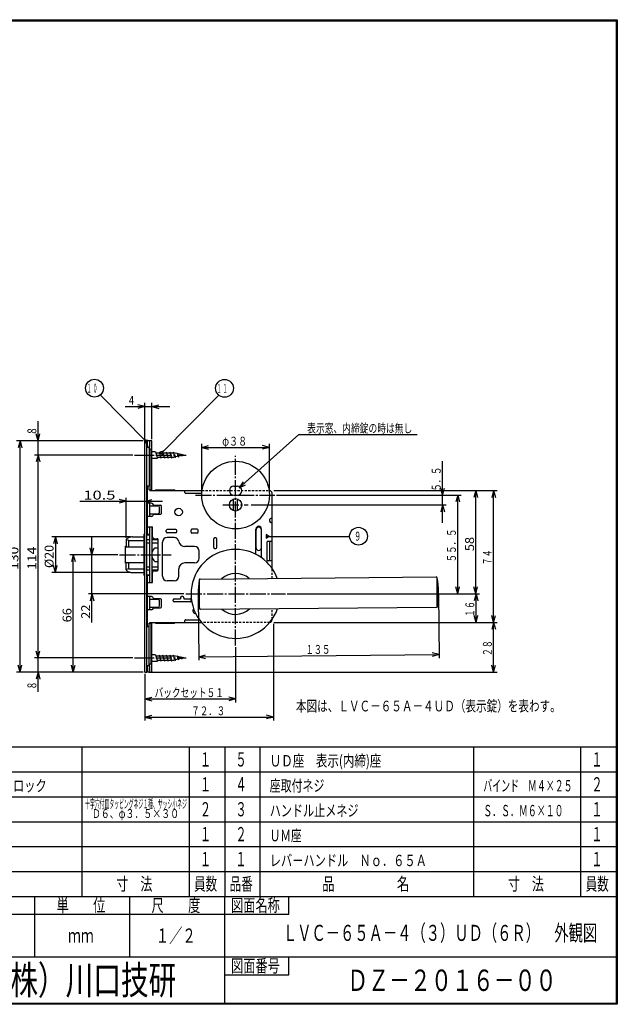
# Model space of a CAD drawing. Extents: x -811 to 831, y -277 to 277.
# Drawn here: x 495 to 831, y -277 to 277 of the extents above; entities that cross this region are included whole.
import ezdxf
from ezdxf.enums import TextEntityAlignment as Align

# ---------------------------------------------------------------- set-up
doc = ezdxf.new("R2010")
doc.units = 0
doc.linetypes.add('CENTER', pattern=[12, 9, -1, 1, -1])
doc.linetypes.add('DASHED', pattern=[2, 1.2, -0.8])
for name, color, linetype in [('1', 2, 'CONTINUOUS'), ('2', 3, 'CONTINUOUS'), ('3', 4, 'CONTINUOUS')]:
    doc.layers.add(name, color=color, linetype=linetype)
doc.styles.get("Standard").update_dxf_attribs({"font": 'txt', "bigfont": 'BIGFONT'})
doc.dimstyles.get("Standard").update_dxf_attribs({"dimscale": 2, "dimtxt": 2.5, "dimasz": 2, "dimexe": 2, "dimexo": 0.5, "dimgap": 0.5, "dimtad": 1, "dimzin": 0, "dimcen": 0.09, "dimazin": 3, "dimtfac": 1, "dimtofl": 0, "dimtmove": 0, "dimatfit": 3})

# ---------------------------------------------------------------- blocks, each defined once
blk = doc.blocks.new('*D1')
at = {"layer": '2'}
for p, q in [((565.118263, 41), (565.118263, 61.24136)), ((569.118263, 40.9), (569.118263, 61.24136)), ((554.118263, 59.24136), (579.118263, 59.24136)), ((565.118263, 59.24136), (561.25456, 60.276636)), ((565.118263, 59.24136), (561.25456, 58.206084)), ((569.118263, 59.24136), (572.981967, 60.276636)), ((569.118263, 59.24136), (572.981967, 58.206084))]:
    blk.add_line(p, q, dxfattribs=at)
at = {"layer": '2', "width": 0.9}
blk.add_text('4', height=5, dxfattribs=at).set_placement((556.118263, 60.24136), (559.118263, 60.24136), align=Align.FIT)
blk = doc.blocks.new('*D12')
at = {"layer": '2'}
for p, q in [((597.118263, 10.5), (597.118263, 38.294067)), ((597.118263, 36.294067), (600.981967, 37.329344)), ((597.118263, 36.294067), (600.981967, 35.258791)), ((597.118263, 36.294067), (635.118263, 36.294067)), ((635.118263, 36.294067), (631.25456, 37.329344)), ((635.118263, 36.294067), (631.25456, 35.258791)), ((635.118263, 10.5), (635.118263, 38.294067))]:
    blk.add_line(p, q, dxfattribs=at)
at = {"layer": '2', "width": 0.875}
blk.add_text('φ３８', height=5, dxfattribs=at).set_placement((608.618263, 37.294067), (622.618263, 37.294067), align=Align.FIT)
blk = doc.blocks.new('*D14')
at = {"layer": '2'}
for p, q in [((565.118263, 41), (565.118263, 61.24136)), ((569.118263, 40.9), (569.118263, 61.24136)), ((554.118263, 59.24136), (579.118263, 59.24136)), ((565.118263, 59.24136), (561.25456, 60.276636)), ((565.118263, 59.24136), (561.25456, 58.206084)), ((569.118263, 59.24136), (572.981967, 60.276636)), ((569.118263, 59.24136), (572.981967, 58.206084))]:
    blk.add_line(p, q, dxfattribs=at)
at = {"layer": '2', "width": 0.9}
blk.add_text('4', height=5, dxfattribs=at).set_placement((556.118263, 60.24136), (559.118263, 60.24136), align=Align.FIT)
blk = doc.blocks.new('*D15')
at = {"layer": '2'}
for p, q in [((751.102424, 12), (750.067147, 8.136297)), ((751.102424, -46), (751.102424, 12)), ((751.102424, 12), (752.1377, 8.136297)), ((751.102424, -46), (750.067147, -42.136297)), ((751.102424, -46), (752.1377, -42.136297)), ((646.118263, -46), (753.102424, -46))]:
    blk.add_line(p, q, dxfattribs=at)
at = {"layer": '2', "width": 0.96}
blk.add_text('58', height=5, rotation=90, dxfattribs=at).set_placement((750.102424, -22), (750.102424, -14), align=Align.FIT)
blk = doc.blocks.new('*D20')
at = {"layer": '2'}
for p, q in [((595.127789, -47.183219), (595.443028, -83.306007)), ((730.122649, -46.005137), (730.437888, -82.127925)), ((595.425575, -81.306083), (730.420435, -80.128001)), ((595.425575, -81.306083), (599.280097, -80.23713)), ((595.425575, -81.306083), (599.298166, -82.307603)), ((730.420435, -80.128001), (726.547844, -79.126481)), ((730.420435, -80.128001), (726.565913, -81.196954))]:
    blk.add_line(p, q, dxfattribs=at)
at = {"layer": '2', "width": 0.875}
blk.add_text('１３５', height=5, rotation=0.49999796, dxfattribs=at).set_placement((655.414564, -79.782529), (669.414031, -79.660358), align=Align.FIT)
blk = doc.blocks.new('*D23')
at = {"layer": '2'}
for p, q in [((557.153078, -14), (512.860535, -14)), ((514.860535, -14), (513.825258, -17.863703)), ((514.860535, -14), (515.895811, -17.863703)), ((514.860535, -14), (514.860535, -34)), ((514.860535, -34), (513.825258, -30.136297)), ((514.860535, -34), (515.895811, -30.136297)), ((557.153078, -34), (512.860535, -34))]:
    blk.add_line(p, q, dxfattribs=at)
at = {"layer": '2', "width": 1.04}
blk.add_text('%%c20', height=5, rotation=90, dxfattribs=at).set_placement((513.860535, -31.5), (513.860535, -18.5), align=Align.FIT)
blk = doc.blocks.new('*D24')
at = {"layer": '2'}
for p, q in [((549.983211, -24), (522.938293, -24)), ((524.938293, -24), (523.903017, -27.863703)), ((524.938293, -90), (524.938293, -24)), ((524.938293, -24), (525.97357, -27.863703)), ((524.938293, -90), (523.903017, -86.136297)), ((524.938293, -90), (525.97357, -86.136297)), ((564.118263, -90), (522.938293, -90))]:
    blk.add_line(p, q, dxfattribs=at)
at = {"layer": '2', "width": 0.96}
blk.add_text('66', height=5, rotation=90, dxfattribs=at).set_placement((523.938293, -62), (523.938293, -54), align=Align.FIT)
blk = doc.blocks.new('*D25')
at = {"layer": '2'}
for p, q in [((564.118263, 40), (493.092651, 40)), ((495.092651, 40), (494.057375, 36.136297)), ((495.092651, -90), (495.092651, 40)), ((495.092651, 40), (496.127928, 36.136297)), ((495.092651, -90), (494.057375, -86.136297)), ((495.092651, -90), (496.127928, -86.136297)), ((564.118263, -90), (493.092651, -90))]:
    blk.add_line(p, q, dxfattribs=at)
at = {"layer": '2', "width": 1.2}
blk.add_text('130', height=5, rotation=90, dxfattribs=at).set_placement((494.092651, -32.5), (494.092651, -19.5), align=Align.FIT)
blk = doc.blocks.new('*D26')
at = {"layer": '2'}
for p, q in [((558.328007, 32), (503.187897, 32)), ((505.187897, 32), (504.152621, 28.136297)), ((505.187897, -82), (505.187897, 32)), ((505.187897, 32), (506.223173, 28.136297)), ((558.328007, -82), (503.187897, -82)), ((505.187897, -82), (504.152621, -78.136297)), ((505.187897, -82), (506.223173, -78.136297))]:
    blk.add_line(p, q, dxfattribs=at)
at = {"layer": '2', "width": 1.3}
blk.add_text('114', height=5, rotation=90, dxfattribs=at).set_placement((504.187897, -32.5), (504.187897, -19.5), align=Align.FIT)
blk = doc.blocks.new('*D27')
at = {"layer": '2'}
for p, q in [((505.187897, 22), (505.187897, 51)), ((564.118263, 40), (503.187897, 40)), ((505.187897, 40), (504.152621, 43.863703)), ((505.187897, 40), (506.223173, 43.863703)), ((558.328007, 32), (503.187897, 32)), ((505.187897, 32), (504.152621, 28.136297)), ((505.187897, 32), (506.223173, 28.136297))]:
    blk.add_line(p, q, dxfattribs=at)
at = {"layer": '2', "width": 0.9}
blk.add_text('8', height=5, rotation=90, dxfattribs=at).set_placement((504.187897, 44), (504.187897, 47), align=Align.FIT)
blk = doc.blocks.new('*D28')
at = {"layer": '2'}
for p, q in [((505.187897, -101), (505.187897, -72)), ((558.328007, -82), (503.187897, -82)), ((505.187897, -82), (504.152621, -78.136297)), ((505.187897, -82), (506.223173, -78.136297)), ((564.118263, -90), (503.187897, -90)), ((505.187897, -90), (504.152621, -93.863703)), ((505.187897, -90), (506.223173, -93.863703))]:
    blk.add_line(p, q, dxfattribs=at)
at = {"layer": '2', "width": 0.9}
blk.add_text('8', height=5, rotation=90, dxfattribs=at).set_placement((504.187897, -99), (504.187897, -96), align=Align.FIT)
blk = doc.blocks.new('*D29')
at = {"layer": '2'}
for p, q in [((528.618276, 6), (575.118263, 6)), ((554.618276, 6), (550.754573, 7.035276)), ((554.618276, 6), (550.754573, 4.964724)), ((554.618276, -14.448449), (554.618276, 8)), ((565.118263, 6), (568.981967, 7.035276)), ((565.118263, 6), (568.981967, 4.964724))]:
    blk.add_line(p, q, dxfattribs=at)
at = {"layer": '2', "width": 1.44}
blk.add_text('10.5', height=5, dxfattribs=at).set_placement((530.618276, 7), (548.618276, 7), align=Align.FIT)
blk = doc.blocks.new('*D48')
at = {"layer": '2'}
for p, q in [((616.118263, -76), (616.118263, -107)), ((565.118263, -91), (565.118263, -107)), ((565.118263, -105), (568.981967, -103.964724)), ((565.118263, -105), (568.981967, -106.035276)), ((565.118263, -105), (616.118263, -105)), ((616.118263, -105), (612.25456, -103.964724)), ((616.118263, -105), (612.25456, -106.035276))]:
    blk.add_line(p, q, dxfattribs=at)
blk = doc.blocks.new('*D52')
at = {"layer": '2'}
for p, q in [((639.118263, 9.5), (742.926819, 9.5)), ((740.926819, 9.5), (739.891543, 5.636297)), ((740.926819, -46), (740.926819, 9.5)), ((740.926819, 9.5), (741.962095, 5.636297)), ((740.926819, -46), (739.891543, -42.136297)), ((740.926819, -46), (741.962095, -42.136297)), ((645.118263, -46), (742.926819, -46))]:
    blk.add_line(p, q, dxfattribs=at)
at = {"layer": '2', "width": 0.863636}
blk.add_text('５５．５', height=5, rotation=90, dxfattribs=at).set_placement((739.926819, -28.25), (739.926819, -9.25), align=Align.FIT)

msp = doc.modelspace()

# ---------------------------------------------------------------- linework, layer by layer
at = {"layer": '1'}
for p, q in [((565.118263, 40), (566.318263, 40)), ((565.118263, -12.4), (565.118263, 40)), ((566.318263, -90), (566.318263, 40)), ((567.918263, 39.9), (566.718263, 39.9)), ((566.718263, 37.832386), (566.718263, 39.9)), ((569.118263, 39.9), (567.918263, 39.9)), ((567.918263, 36.721299), (567.918263, 39.9)), ((567.918263, 36.721299), (567.918263, 39.9)), ((569.118263, 12.2), (569.118263, 39.9)), ((566.318263, 36.65), (566.426468, 36.541795)), ((566.318263, 36.335723), (567.518263, 36.335723)), ((567.518263, 36.335723), (567.518263, 14.5)), ((567.518263, 35.224636), (568.718263, 35.224636)), ((568.718263, 12.5), (568.718263, 35.224636)), ((571.118263, 33.75), (569.118263, 33.75)), ((571.118263, 33.75), (572.19006, 30.25)), ((571.118263, 33.75), (572.19006, 30.25)), ((571.118263, 33.75), (572.19006, 30.25)), ((571.118263, 33.75), (572.19006, 30.25)), ((571.118263, 33.75), (572.19006, 30.25)), ((571.118263, 33.75), (572.19006, 30.25)), ((571.118263, 33.75), (572.19006, 30.25)), ((571.252238, 33.25), (581.520187, 33.25)), ((573.118309, 33.75), (574.190106, 30.25)), ((575.118263, 33.75), (576.19006, 30.25)), ((577.118263, 33.75), (578.19006, 30.25)), ((579.118263, 33.75), (580.19006, 30.25)), ((581.118263, 33.75), (582.149597, 30.401012)), ((587.118263, 32), (581.520187, 33.25)), ((583.236783, 33.307678), (584.015622, 30.901012)), ((569.118263, 30.25), (572.19006, 30.25)), ((572.056085, 30.75), (581.520187, 30.75)), ((587.118263, 32), (581.520187, 30.75)), ((585.391484, 32.730327), (585.881647, 31.401012)), ((567.518263, 14.5), (566.318263, 14.5)), ((566.718263, -12.758065), (566.718263, 14.5)), ((567.518263, 12.5), (567.518263, 14.5)), ((567.518263, 12.5), (568.718263, 12.5)), ((567.918263, 12), (567.918263, 12.5)), ((567.918263, 12), (567.918263, 12.5)), ((567.918263, 12), (587.618263, 12)), ((571.118263, 12.4), (581.718263, 12.4)), ((571.118263, 12), (571.118263, 12.4)), ((587.618263, 11), (587.618263, 12)), ((587.618263, 12), (597.283455, 12)), ((596.663623, 12), (597.283455, 12)), ((615.118263, 14.5), (617.118263, 14.5)), ((635.118263, 12), (634.953949, 12)), ((588.118263, 10.5), (597.144597, 10.5)), ((615.018263, 0.67735), (615.018263, 7.32265)), ((615.118263, 9.5), (617.118263, 9.5)), ((617.218263, 0.67735), (617.218263, 7.32265)), ((636.618263, -3.5), (636.618263, 10.5)), ((568.918263, 4.95), (566.718263, 4.95)), ((567.918263, -2.45), (567.918263, 4.95)), ((568.018263, 3.5), (572.418263, 3.5)), ((569.918263, 3.5), (569.918263, 3.95)), ((569.918263, 3.75), (573.918263, 3.75)), ((573.418263, 0), (573.418263, 2.5)), ((574.418263, -0.75), (574.418263, 3.25)), ((568.918263, -2.45), (566.718263, -2.45)), ((568.018263, -1), (572.418263, -1)), ((569.918263, -1.45), (569.918263, -1)), ((569.918263, -1.25), (573.918263, -1.25)), ((635.418263, -4.2), (635.418263, -3.937596)), ((636.368263, -3.5), (636.618263, -3.5)), ((636.618263, -6), (636.618263, -3.5)), ((566.718263, -8.4), (569.518263, -8.4)), ((568.018263, -39.6), (568.018263, -8.4)), ((569.218263, -39.6), (569.218263, -8.4)), ((569.518263, -14), (569.518263, -8.4)), ((577.118263, -11.2), (577.118263, -10.4)), ((582.618263, -9.9), (577.618263, -9.9)), ((583.118263, -11.2), (583.118263, -10.4)), ((591.118263, -11.4), (591.118263, -10.2)), ((594.618263, -9.7), (591.618263, -9.7)), ((595.118263, -11.4), (595.118263, -10.2)), ((627.518263, -23.750506), (627.518263, -9.6)), ((627.618263, -20.0792), (627.618263, -10.0792)), ((630.618263, -20.0792), (630.618263, -10.0792)), ((630.718263, -25.706159), (630.718263, -9.6)), ((636.368263, -6), (636.618263, -6)), ((636.618263, -31.690912), (636.618263, -6)), ((554.618276, -15.448449), (554.618276, -19.6)), ((556.118276, -16), (554.618276, -15.71379)), ((556.118276, -16), (564.618263, -16)), ((556.118276, -19.6), (556.118276, -16)), ((558.153078, -14), (564.618263, -14)), ((564.618263, -12.6), (564.618263, -35.4)), ((564.618263, -13.6435), (565.118263, -13.6435)), ((564.618263, -14.1861), (565.118263, -14.1861)), ((564.618263, -15.3996), (565.118263, -15.3996)), ((565.118263, -12.4), (564.818263, -12.4)), ((565.118263, -14.1861), (565.118263, -12.4)), ((565.118263, -34), (565.118263, -14)), ((566.318263, -12.751613), (568.018263, -12.779032)), ((566.318263, -15.5264), (568.018263, -15.5264)), ((566.718263, -12.5), (568.018263, -12.5)), ((569.218263, -12.798387), (569.518263, -12.803226)), ((569.218263, -15.5264), (572.418263, -15.5264)), ((570.518263, -15), (572.118263, -15)), ((572.618263, -32.5), (572.618263, -15.5)), ((582.618263, -11.7), (577.618263, -11.7)), ((581.702183, -14.4), (577.618263, -14.4)), ((594.618263, -11.9), (591.618263, -11.9)), ((603.818263, -20), (603.818263, -15)), ((605.118263, -14.5), (604.318263, -14.5)), ((605.618263, -20), (605.618263, -15)), ((636.618263, -16.5), (634.118263, -16.5)), ((635.418263, -27.5), (635.418263, -16.5)), ((554.282201, -28.8), (554.282201, -19.2)), ((554.282201, -19.2), (554.618276, -19.2)), ((554.282201, -19.6), (564.618263, -19.6)), ((566.318263, -17.273931), (568.018263, -17.273931)), ((569.218263, -17.273931), (572.418263, -17.273931)), ((570.803663, -20.200329), (572.418263, -20.200329)), ((575.018263, -36), (575.018263, -17)), ((593.118263, -19.4), (587.618263, -19.4)), ((595.718263, -26), (595.718263, -22)), ((604.318263, -20.5), (605.118263, -20.5)), ((633.818263, -27.2), (633.818263, -16.8)), ((636.618263, -27.5), (634.118263, -27.5)), ((554.282201, -28.4), (564.618263, -28.4)), ((554.282201, -28.8), (554.618276, -28.8)), ((554.618276, -32.551551), (554.618276, -28.4)), ((556.118276, -32), (554.618276, -32.28621)), ((556.118276, -32), (556.118276, -28.4)), ((556.118276, -32), (564.618263, -32)), ((564.618263, -32.6004), (565.118263, -32.6004)), ((566.318263, -30.726069), (568.018263, -30.726069)), ((566.318263, -32.4736), (568.018263, -32.4736)), ((569.218263, -30.726069), (572.418263, -30.726069)), ((569.218263, -32.4736), (572.418263, -32.4736)), ((570.518263, -33), (572.118263, -33)), ((570.803663, -27.799671), (572.418263, -27.799671)), ((584.218263, -36), (584.218263, -32)), ((593.118263, -28.6), (587.618263, -28.6)), ((558.153078, -34), (564.618263, -34)), ((564.618263, -33.8139), (565.118263, -33.8139)), ((564.618263, -34.3565), (565.118263, -34.3565)), ((565.118263, -35.6), (564.818263, -35.6)), ((565.118263, -35.6), (565.118263, -33.8139)), ((565.118263, -90), (565.118263, -35.6)), ((566.318263, -35.248387), (568.018263, -35.220968)), ((566.718263, -64.5), (566.718263, -35.241935)), ((566.718263, -35.5), (568.018263, -35.5)), ((569.218263, -35.201613), (569.518263, -35.196774)), ((569.518263, -39.6), (569.518263, -34)), ((581.618263, -38.6), (577.618263, -38.6)), ((595.916282, -54.135112), (595.775654, -38.020727)), ((596.195586, -37.67354), (728.889049, -36.515542)), ((729.458293, -53.277891), (729.314014, -36.745164)), ((566.718263, -39.6), (569.518263, -39.6)), ((568.918263, -47.55), (566.718263, -47.55)), ((567.918263, -54.95), (567.918263, -47.55)), ((568.018263, -49), (572.418263, -49)), ((569.918263, -49), (569.918263, -48.55)), ((573.918263, -48.75), (569.918263, -48.75)), ((574.418263, -53.25), (574.418263, -49.25)), ((581.118263, -49.9), (581.118263, -49.3)), ((581.618263, -48.8), (585.118263, -48.8)), ((585.118263, -48.3), (585.118263, -48.8)), ((587.118263, -48.3), (587.118263, -48.8)), ((587.118263, -48.8), (590.618263, -48.8)), ((591.118263, -49.9), (591.118263, -49.3)), ((568.918263, -54.95), (566.718263, -54.95)), ((568.018263, -53.5), (572.418263, -53.5)), ((569.218263, -54.6), (569.678197, -54.6)), ((569.918263, -53.95), (569.918263, -53.5)), ((569.918263, -53.75), (573.918263, -53.75)), ((573.418263, -52.5), (573.418263, -50)), ((590.618263, -50.4), (581.618263, -50.4)), ((596.343937, -54.672893), (729.0374, -53.514894)), ((588.118263, -60.5), (595.752851, -60.5)), ((636.618263, -60.516711), (636.618263, -60.309088)), ((567.518263, -64.5), (566.318263, -64.5)), ((567.518263, -62.5), (568.718263, -62.5)), ((567.518263, -64.5), (567.518263, -62.5)), ((567.518263, -86.335723), (567.518263, -64.5)), ((567.918263, -62.5), (567.918263, -62)), ((567.918263, -62), (587.618263, -62)), ((567.918263, -62.5), (567.918263, -62)), ((568.718263, -85.224636), (568.718263, -62.5)), ((569.118263, -89.9), (569.118263, -62.2)), ((571.118263, -62.4), (571.118263, -62)), ((571.118263, -62.4), (581.718263, -62.4)), ((587.618263, -62), (587.618263, -61)), ((587.618263, -62), (596.908891, -62)), ((635.341543, -62), (635.327636, -62)), ((571.118263, -80.25), (569.118263, -80.25)), ((571.118263, -80.25), (572.19006, -83.75)), ((571.118263, -80.25), (572.19006, -83.75)), ((571.118263, -80.25), (572.19006, -83.75)), ((571.118263, -80.25), (572.19006, -83.75)), ((571.118263, -80.25), (572.19006, -83.75)), ((571.118263, -80.25), (572.19006, -83.75)), ((571.118263, -80.25), (572.19006, -83.75)), ((571.252238, -80.75), (581.520187, -80.75)), ((573.118309, -80.25), (574.190106, -83.75)), ((575.118263, -80.25), (576.19006, -83.75)), ((577.118263, -80.25), (578.19006, -83.75)), ((579.118263, -80.25), (580.19006, -83.75)), ((581.118263, -80.25), (582.149597, -83.598988)), ((587.118263, -82), (581.520187, -80.75)), ((587.118263, -82), (581.520187, -83.25)), ((583.236783, -80.692322), (584.015622, -83.098988)), ((585.391484, -81.269673), (585.881647, -82.598988)), ((566.318263, -86.335723), (567.518263, -86.335723)), ((566.318263, -86.65), (566.426468, -86.541795)), ((566.718263, -87.832386), (566.718263, -89.9)), ((567.518263, -85.224636), (568.718263, -85.224636)), ((567.918263, -89.9), (567.918263, -86.721299)), ((567.918263, -89.9), (567.918263, -86.721299)), ((569.118263, -83.75), (572.19006, -83.75)), ((572.056085, -83.25), (581.520187, -83.25)), ((565.118263, -90), (566.318263, -90)), ((567.918263, -89.9), (566.718263, -89.9)), ((567.918263, -89.9), (569.118263, -89.9))]:
    msp.add_line(p, q, dxfattribs=at)
at = {"layer": '1', "linetype": 'CENTER'}
for p, q in [((559.328007, 32), (588.422732, 32)), ((616.118263, -75.073975), (616.118263, 31.55365)), ((593.554672, 9.5), (638.118263, 9.5)), ((608.968263, 4), (623.268263, 4)), ((550.983211, -24), (580.018263, -24)), ((588.118263, -46), (644.118263, -46)), ((559.328007, -82), (588.422732, -82))]:
    msp.add_line(p, q, dxfattribs=at)
at = {"layer": '1', "linetype": 'DASHED'}
for p, q in [((597.283455, 12), (634.953071, 12)), ((636.618263, -37.320776), (636.618263, -31.690912)), ((636.618263, -60.309088), (636.618263, -54.321423)), ((635.327636, -62), (596.908891, -62))]:
    msp.add_line(p, q, dxfattribs=at)
at = {"layer": '1'}
for centre, radius in [((616.118263, 9.5), 19), ((616.118263, 4), 3.5), ((584.118263, 0), 2.1)]:
    msp.add_circle(centre, radius, dxfattribs=at)
for centre, radius, start, end in [((563.718263, 37.832386), 3, 330.073565, 360), ((564.918263, 37.832386), 3, 330.073565, 360), ((564.918263, 36.721299), 3, 330.073565, 360), ((566.118263, 36.721299), 3, 330.073565, 360), ((569.318263, 12.2), 0.2, 180, 270), ((581.718263, 12), 0.4, 0, 90), ((615.118263, 12), 2.5, 90, 270), ((617.118263, 12), 2.5, 270, 90), ((635.118263, 10.5), 1.5, 0, 90), ((588.118263, 11), 0.5, 180, 270), ((568.918263, 3.95), 1, 0, 90), ((572.418263, 2.5), 1, 0, 90), ((572.418263, 0), 1, 270, 360), ((573.918263, 3.25), 0.5, 360, 90), ((568.918263, -1.45), 1, 270, 0), ((573.918263, -0.75), 0.5, 270, 360), ((636.368263, -4.75), 1.25, 90, 270), ((635.418263, -5.5), 1.3, 90, 97.889561), ((577.618263, -10.4), 0.5, 90, 180), ((582.618263, -10.4), 0.5, 0, 90), ((591.618263, -10.2), 0.5, 90, 180), ((594.618263, -10.2), 0.5, 0, 90), ((629.118263, -9.6), 1.6, 0, 180), ((629.118263, -10.0792), 1.5, 0, 180), ((554.785744, -15.457785), 0.167727, 135.271121, 176.809209), ((557.857094, -18.500205), 4.490864, 125.295742, 135.271121), ((557.665149, -18.229069), 4.158664, 115.018521, 125.295742), ((557.866764, -18.661068), 4.635394, 105.855848, 115.018521), ((557.968745, -19.020125), 5.008652, 97.122774, 105.855848), ((558.153078, -20.495254), 6.495254, 90, 97.122774), ((564.818263, -12.6), 0.2, 90, 180), ((570.518263, -14), 1, 180, 270), ((572.118263, -15.5), 0.5, 0, 90), ((577.618263, -17), 2.6, 90, 180), ((577.618263, -11.2), 0.5, 180, 270), ((581.702183, -17), 2.6, 9.594068, 90), ((582.618263, -11.2), 0.5, 270, 360), ((587.618263, -16), 3.4, 189.594068, 270), ((591.618263, -11.4), 0.5, 180, 270), ((594.618263, -11.4), 0.5, 270, 360), ((604.318263, -15), 0.5, 90, 180), ((605.118263, -15), 0.5, 0, 90), ((634.118263, -16.8), 0.3, 90, 180), ((573.954175, -24), 4.935912, 129.663953, 163.633855), ((616.118263, -46), 25, 20.376871, 340.623123), ((593.118263, -22), 2.6, 0, 90), ((604.318263, -20), 0.5, 180, 270), ((605.118263, -20), 0.5, 270, 360), ((629.118263, -20.0792), 1.5, 180, 360), ((573.954175, -24), 4.935912, 196.366145, 230.336047), ((593.118263, -26), 2.6, 270, 360), ((634.118263, -27.2), 0.3, 180, 270), ((554.785744, -32.542215), 0.167727, 183.190791, 224.728879), ((557.857094, -29.499795), 4.490864, 224.728879, 234.704258), ((557.665149, -29.770931), 4.158664, 234.704258, 244.981479), ((570.518263, -34), 1, 90, 180), ((572.118263, -32.5), 0.5, 270, 360), ((587.618263, -32), 3.4, 90, 180), ((557.866764, -29.338932), 4.635394, 244.981479, 254.144152), ((557.968745, -28.979875), 5.008652, 254.144152, 262.877226), ((558.153078, -27.504746), 6.495254, 262.877226, 270), ((564.818263, -35.4), 0.2, 180, 270), ((577.618263, -36), 2.6, 180, 270), ((581.618263, -36), 2.6, 270, 360), ((645.117159, -45.746932), 50, 171.199284, 189.800716), ((596.199949, -38.17352), 0.5, 90.5, 171.199284), ((616.118263, -46), 11.5, 48.157395, 132.842605), ((728.893412, -37.015522), 0.5, 9.800716, 90.5), ((728.893412, -37.015523), 0.5, 9.800716, 90.5), ((680.115826, -45.441503), 50, 351.199284, 9.800716), ((568.918263, -48.55), 1, 360, 90), ((572.418263, -50), 1, 0, 90), ((573.918263, -49.25), 0.5, 0, 90), ((581.618263, -49.3), 0.5, 90, 180), ((586.118263, -48.3), 1, 0, 180), ((590.618263, -49.3), 0.5, 0, 90), ((568.918263, -53.95), 1, 270, 360), ((572.418263, -52.5), 1, 270, 360), ((573.918263, -53.25), 0.5, 270, 360), ((581.618263, -49.9), 0.5, 180, 270), ((590.618263, -49.9), 0.5, 270, 360), ((593.718263, -55.45), 1.6, 136.659668, 269.087662), ((596.339573, -54.172911), 0.5, 189.800716, 270.5), ((616.118263, -46), 11.5, 228.157395, 312.842605), ((729.033037, -53.014912), 0.5, 270.5, 351.199284), ((729.033037, -53.014913), 0.5, 270.5, 351.199284), ((588.118263, -61), 0.5, 90, 180), ((635.118263, -60.516711), 1.5, 278.56046, 360), ((569.318263, -62.2), 0.2, 90, 180), ((581.718263, -62), 0.4, 270, 360), ((563.718263, -87.832386), 3, 0, 29.926435), ((564.918263, -86.721299), 3, 0, 29.926435), ((564.918263, -87.832386), 3, 0, 29.926435), ((566.118263, -86.721299), 3, 0, 29.926435)]:
    msp.add_arc(centre, radius, start, end, dxfattribs=at)
at = {"layer": '2'}
for p, q in [((566.825912, 40.080305), (564.898283, 40.613453)), ((564.898283, 40.613453), (565.400378, 38.677504)), ((565.400378, 38.677504), (566.113145, 39.378904)), ((566.113145, 39.378904), (566.825912, 40.080305)), ((575.507133, 34.095234), (573.579504, 33.562086)), ((573.579504, 33.562086), (574.292272, 32.860685)), ((575.005039, 32.159285), (575.507133, 34.095234)), ((574.292272, 32.860685), (575.005039, 32.159285)), ((732.402679, -6), (732.402679, 28.5)), ((620.322182, 16.896407), (618.137144, 13.545944)), ((618.137144, 13.545944), (621.704675, 15.355011)), ((637.613263, 12), (763.102424, 12)), ((732.402679, 9.5), (731.367403, 13.363703)), ((732.402679, 9.5), (733.437956, 13.363703)), ((761.102424, 12), (760.067147, 8.136297)), ((761.102424, -62), (761.102424, 12)), ((761.102424, 12), (762.1377, 8.136297)), ((644.287258, 9.5), (734.402679, 9.5)), ((624.878571, 4), (734.402679, 4)), ((732.402679, 4), (731.367403, 0.136297)), ((732.402679, 4), (733.437956, 0.136297)), ((535.403679, -62), (535.403679, -14)), ((635.010592, -13.686513), (633.278541, -12.686513)), ((633.278541, -12.686513), (633.278541, -13.686513)), ((633.278541, -13.686513), (633.278541, -14.686513)), ((633.278541, -14.686513), (635.010592, -13.686513)), ((535.403679, -24), (534.368403, -20.136297)), ((535.403679, -24), (536.438955, -20.136297)), ((549.983211, -24), (533.403679, -24)), ((587.118263, -46), (533.403679, -46)), ((535.403679, -46), (534.368403, -49.863703)), ((535.403679, -46), (536.438955, -49.863703)), ((645.118263, -46), (753.241669, -46)), ((751.241669, -46), (750.206393, -49.863703)), ((751.241669, -62), (751.241669, -46)), ((751.241669, -46), (752.276945, -49.863703)), ((751.241669, -62), (750.206393, -58.136297)), ((751.241669, -62), (752.276945, -58.136297)), ((761.102424, -62), (760.067147, -58.136297)), ((761.102424, -62), (762.1377, -58.136297)), ((637.418263, -62.906349), (637.418263, -117.200211)), ((637.618263, -62), (753.241669, -62)), ((638.118263, -62), (763.102424, -62)), ((638.118263, -62), (763.102424, -62)), ((761.102424, -62), (760.067147, -65.863703)), ((761.102424, -90), (761.102424, -62)), ((761.102424, -62), (762.1377, -65.863703)), ((761.102424, -90), (760.067147, -86.136297)), ((761.102424, -90), (762.1377, -86.136297)), ((565.118263, -91), (565.118263, -117.200211)), ((567.318263, -90), (763.102424, -90)), ((565.118263, -115.200211), (568.981967, -114.164934)), ((565.118263, -115.200211), (568.981967, -116.235487)), ((565.118263, -115.200211), (637.418263, -115.200211)), ((637.418263, -115.200211), (633.55456, -114.164934)), ((637.418263, -115.200211), (633.55456, -116.235487))]:
    msp.add_line(p, q, dxfattribs=at)
for points in [[(565.708191, 39.790421), (540.18908, 65.723084)], [(574.697225, 33.272202), (606.627395, 65.719819)], [(618.137144, 13.545944), (651.601639, 43.560551), (718.06427, 43.560551)], [(633.855892, -13.686513), (680.077693, -13.686513)]]:
    msp.add_lwpolyline(points, dxfattribs=at)
for centre in [(536.879333, 69.579292), (609.920288, 69.482231), (685.209026, -13.603897)]:
    msp.add_circle(centre, 5, dxfattribs=at)
at = {"layer": '3'}
for p, q in [((49.4, 276.6), (830.6, 276.6)), ((830.6, 276.6), (830.6, -276.6)), ((50, 276), (830, 276)), ((830, 276), (830, -276)), ((390, -132), (830, -132)), ((530, -216), (530, -132)), ((590, -132), (590, -216)), ((610, -132), (610, -216)), ((610, -132), (610, -216)), ((610, -132), (830, -132)), ((630, -216), (630, -132)), ((750, -216), (750, -132)), ((810, -132), (810, -216)), ((390, -146), (830, -146)), ((390, -160), (830, -160)), ((390, -174), (830, -174)), ((390, -174), (830, -174)), ((170, -188), (830, -188)), ((170, -202), (830, -202)), ((50, -216), (830, -216)), ((503.333333, -250), (503.333333, -216)), ((556.666667, -250), (556.666667, -216)), ((610, -276), (610, -216)), ((646.001054, -225.999729), (646.001054, -216)), ((450, -225.999897), (646.001054, -225.999729)), ((450, -250), (610, -250)), ((610, -250), (830, -250)), ((646.001054, -259.999729), (646.001054, -250)), ((610, -259.999729), (646.001054, -259.999729)), ((50, -276), (830, -276)), ((830.6, -276.6), (49.4, -276.6))]:
    msp.add_line(p, q, dxfattribs=at)

# ---------------------------------------------------------------- texts
at = {"layer": '2'}
for s, height, width, p, p2 in [('１', 5, 0.875063, (532.711833, 67.079292), (535.045333, 67.079292)), ('０', 5, 0.636409, (536.045333, 67.079292), (538.378833, 67.079292)), ('１', 5, 0.875062, (605.752788, 66.982231), (608.086288, 66.982231)), ('１', 5, 0.875063, (609.086288, 66.982231), (611.419788, 66.982231)), ('表示窓、内締錠の時は無し', 5, 0.842857, (656.384293, 44.560551), (715.384293, 44.560551)), ('バックセット５１', 5, 0.873134, (570.618263, -104), (609.618263, -104)), ('本図は、ＬＶＣ－６５Ａ－４ＵＤ（表示錠）を表わす。', 6, 0.851259, (650.047836, -112.019455), (798.847836, -112.019455)), ('７２．３', 5, 0.863636, (591.268263, -114.200211), (610.268263, -114.200211))]:
    msp.add_text(s, height=height, dxfattribs=dict(at, width=width)).set_placement(p, p2, align=Align.FIT)
for s, width, p, p2 in [('５．５', 0.875, (731.402679, 11.5), (731.402679, 25.5)), ('７４', 0.9, (760.102424, -30), (760.102424, -21)), ('22', 0.96, (534.403679, -60), (534.403679, -52)), ('１６', 0.9, (750.241669, -59), (750.241669, -50)), ('２８', 0.9, (760.102424, -81), (760.102424, -72))]:
    msp.add_text(s, height=5, rotation=90, dxfattribs=dict(at, width=width)).set_placement(p, p2, align=Align.FIT)
msp.add_text('９', height=5, dxfattribs=at).set_placement((682.709026, -16.103897), (686.709026, -16.103897), align=Align.FIT)
at = {"layer": '3'}
for s, height, width, p, p2 in [('１', 8, 1.5, (596, -143), (602.4, -143)), ('ＵＤ座\u3000表示(内締)座', 6.4, 0.825843, (635.301895, -142.974701), (698.021896, -142.974701)), ('１', 8, 1.5, (816, -143), (822.4, -143)), ('１', 8, 1.5, (596, -157), (602.4, -157)), ('ＬＶＣ－３－５１\u3000ケ－スロック', 6.4, 0.840909, (415.301895, -156.974701), (510.021897, -156.974701)), ('座取付ネジ', 6.4, 0.837209, (635.301895, -156.974701), (666.021896, -156.974701)), ('バインド\u3000Ｍ４×２５', 6.4, 0.675862, (755.301895, -156.974701), (805.477896, -156.974701)), ('十字穴付皿タッピングネジ１種、サッシ小ネジ', 5, 0.458824, (531.567588, -166.515028), (588.767588, -166.515028)), ('ハンドル止メネジ', 6.4, 0.835714, (635.301895, -170.974701), (685.221896, -170.974701)), ('Ｓ．Ｓ．Ｍ６×１０', 6.4, 0.68129, (755.301895, -170.974701), (800.357896, -170.974701)), ('１', 8, 1.5, (816, -171), (822.4, -171)), ('Ｄ６、φ３．５×３０', 5, 0.849711, (535.385062, -171.92343), (584.385062, -171.92343)), ('１', 8, 1.5, (596, -185), (602.4, -185)), ('１', 8, 1.5, (816, -185), (822.4, -185)), ('ＵＭ座', 6.4, 0.84, (635.301895, -184.974701), (653.221895, -184.974701)), ('１', 8, 1.5, (596, -199), (602.4, -199)), ('１', 8, 1.5, (616, -199), (622.4, -199)), ('レバ－ハンドル\u3000Ｎｏ．６５Ａ', 6.4, 0.838057, (635.301895, -198.974701), (723.621896, -198.974701)), ('１', 8, 1.5, (816, -199), (822.4, -199)), ('寸\u3000法', 7.2, 0.84, (549.2, -212.6), (569.36, -212.6)), ('員数', 7.2, 0.84375, (592.8, -212.6), (605.76, -212.6)), ('品番', 7.2, 0.84375, (612.8, -212.6), (625.76, -212.6)), ('品\u3000\u3000\u3000\u3000\u3000名', 7.2, 0.842975, (664.8, -212.6), (713.76, -212.6)), ('寸\u3000法', 7.2, 0.84, (769.2, -212.6), (789.36, -212.6)), ('員数', 7.2, 0.84375, (812.8, -212.6), (825.76, -212.6)), ('単\u3000\u3000位', 7.2, 0.838235, (515.6, -224.599949), (542.96, -224.599949)), ('尺\u3000\u3000度', 7.2, 0.838235, (568.933333, -224.599914), (596.293333, -224.599914)), ('図面名称', 7.2, 0.838235, (613.600527, -224.59988), (640.960527, -224.59988)), ('ＬＶＣ－６５Ａ－４（３）ＵＤ（６Ｒ）\u3000外観図', 9, 0.752685, (642.713449, -240.972321), (819.293449, -240.972321)), ('ｍｍ', 8, 0.870968, (522, -241.999914), (536.4, -241.999914)), ('１／２', 8, 0.875, (571.333333, -241.999914), (593.733333, -241.999914)), ('（株）川口技研', 16, 0.836066, (474, -271), (582.8, -271)), ('図面番号', 7.2, 0.838235, (613.600527, -258.599849), (640.960527, -258.599849)), ('ＤＺ－２０１６－００', 12, 0.849711, (678.842911, -269.090942), (796.442911, -269.090942))]:
    msp.add_text(s, height=height, dxfattribs=dict(at, width=width)).set_placement(p, p2, align=Align.FIT)
for s, p, p2 in [('５', (616, -143), (622.4, -143)), ('４', (616, -157), (622.4, -157)), ('２', (816, -157), (822.4, -157)), ('２', (596, -171), (602.4, -171)), ('３', (616, -171), (622.4, -171)), ('２', (616, -185), (622.4, -185))]:
    msp.add_text(s, height=8, dxfattribs=at).set_placement(p, p2, align=Align.FIT)

# ---------------------------------------------------------------- dimensions: what is measured, and where the dimension line sits
at = {"layer": '2'}
for base, p1, p2, picture, middle in [((569.118263, 59.24136), (565.118263, 40), (569.118263, 39.9), '*D1', (558.618263, 62.74136)), ((569.118263, 59.24136), (565.118263, 40), (569.118263, 39.9), '*D14', (558.618263, 62.74136)), ((565.118263, 6), (554.618276, -15.448449), (565.118263, 6), '*D29', (540.618276, 9.5)), ((616.118263, -105), (565.118263, -90), (616.118263, -75), '*D48', (590.618263, -103))]:
    dim = msp.add_linear_dim(base=base, p1=p1, p2=p2, dimstyle='Standard', dxfattribs=at)
    dim.commit()
    dim.dimension.update_dxf_attribs({"geometry": picture, "text_midpoint": middle})
for base, p1, p2, picture, middle in [((505.187897, 40), (559.328007, 32), (565.118263, 40), '*D27', (501.687897, 49)), ((495.092651, 40), (565.118263, -90), (565.118263, 40), '*D25', (486.592651, -27.5)), ((505.187897, 32), (559.328007, -82), (559.328007, 32), '*D26', (496.687897, -27.5)), ((751.102424, 12), (645.118263, -46), (751.102424, 12), '*D15', (745.102424, -17)), ((740.926819, 9.5), (644.118263, -46), (638.118263, 9.5), '*D52', (729.926819, -23.25)), ((524.938293, -24), (565.118263, -90), (550.983211, -24), '*D24', (518.938293, -57)), ((505.187897, -82), (565.118263, -90), (559.328007, -82), '*D28', (501.687897, -94))]:
    dim = msp.add_linear_dim(base=base, p1=p1, p2=p2, angle=90, dimstyle='Standard', dxfattribs=at)
    dim.commit()
    dim.dimension.update_dxf_attribs({"geometry": picture, "text_midpoint": middle})
for p1, p2, distance, picture, middle in [((597.118263, 9.5), (635.118263, 9.5), 26.794067, '*D12', (616.118263, 39.794067)), ((558.153078, -14), (558.153078, -34), -43.292543, '*D23', (506.360535, -26.5)), ((595.119063, -46.183257), (730.113922, -45.005175), -35.124163, '*D20', (662.914278, -79.760713))]:
    dim = msp.add_aligned_dim(p1=p1, p2=p2, distance=distance, dimstyle='Standard', dxfattribs=at)
    dim.commit()
    dim.dimension.update_dxf_attribs({"geometry": picture, "text_midpoint": middle})

doc.saveas('drawing.dxf')
